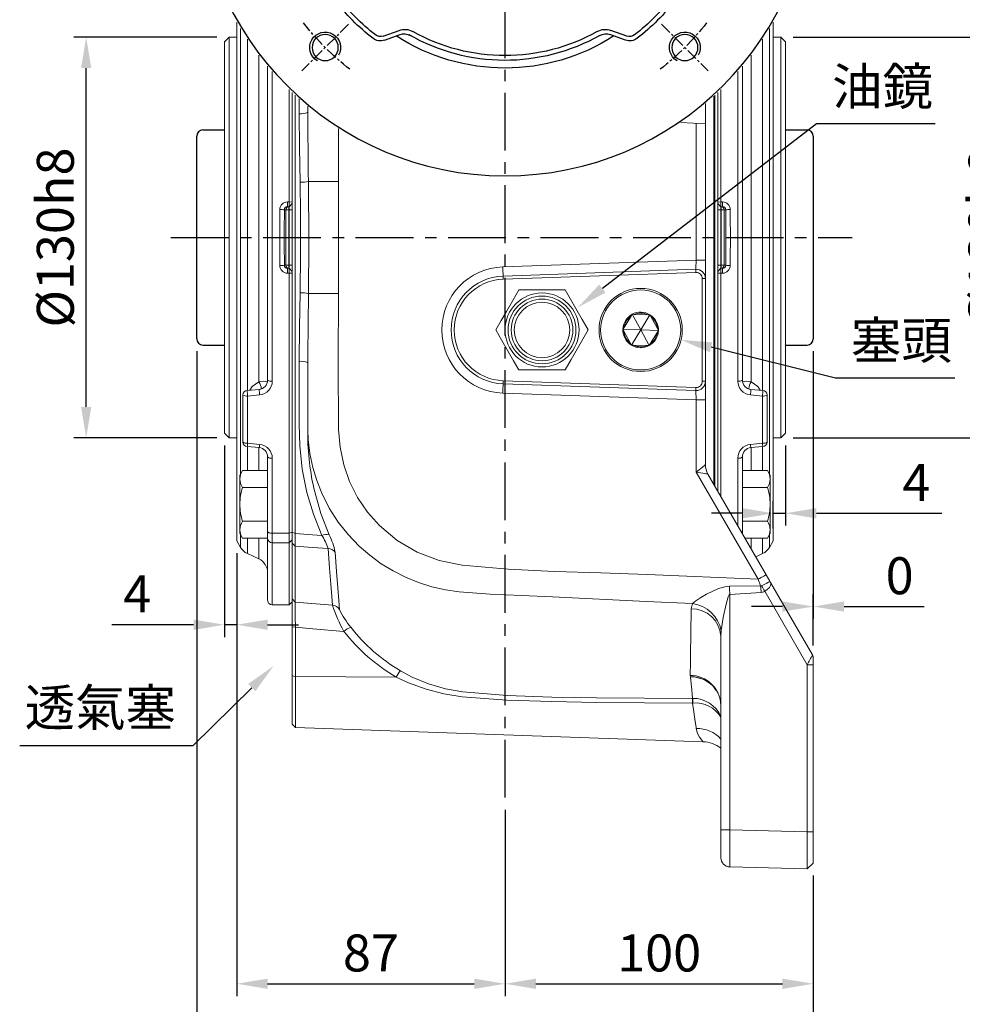
# Model space of a CAD drawing. Units: millimetres. Extents: x -28 to 1226, y -16 to 784.
# Drawn here: x 742 to 1048, y 151 to 471 of the extents above; entities that cross this region are included whole.
import ezdxf

# ---------------------------------------------------------------- set-up
doc = ezdxf.new("R2010")
doc.units = ezdxf.units.MM
doc.linetypes.add('中心線', pattern=[12, 7.5, -1.5, 1.5, -1.5])
for name, color, linetype in [('CEN', 2, '中心線'), ('DIM', 3, 'Continuous'), ('MAIN', 7, 'Continuous'), ('THIN', 1, 'Continuous')]:
    doc.layers.add(name, color=color, linetype=linetype)
doc.styles.get("Standard").update_dxf_attribs({"font": 'simplex.shx', "bigfont": 'chineset.shx'})
doc.dimstyles.new('C', dxfattribs={"dimscale": 4, "dimtxt": 3, "dimasz": 2.5, "dimexe": 1, "dimexo": 1, "dimgap": 1, "dimtad": 1, "dimtoh": 1, "dimdec": 4, "dimdsep": 46, "dimtxsty": 'Standard', "dimcen": 0, "dimclrd": 256, "dimclre": 256, "dimclrt": 256, "dimadec": 0, "dimazin": 0, "dimtfac": 0.6, "dimtdec": 4, "dimtofl": 0, "dimtmove": 0, "dimatfit": 3, "dimfxl": 0, "dimtolj": 1, "dimarcsym": 0})
doc.dimstyles.new('L', dxfattribs={"dimscale": 4, "dimtxt": 3, "dimasz": 2.5, "dimexe": 1, "dimexo": 1, "dimgap": 1, "dimtad": 1, "dimdec": 4, "dimdsep": 46, "dimtxsty": 'Standard', "dimcen": 0, "dimclrd": 256, "dimclre": 256, "dimclrt": 256, "dimadec": 0, "dimazin": 0, "dimtfac": 0.6, "dimtdec": 4, "dimtmove": 0, "dimatfit": 3, "dimfxl": 0, "dimtolj": 1, "dimarcsym": 0})

# ---------------------------------------------------------------- blocks, each defined once
blk = doc.blocks.new('*D37')
at = {"layer": 'Defpoints', "color": 0}
for p in [(899.81, 211.12), (999.81, 196.86), (999.81, 157.69)]:
    blk.add_point(p, dxfattribs=at)
at = {"layer": 'DIM', "lineweight": -2}
for p, q in [((899.81, 207.12), (899.81, 153.69)), ((999.81, 192.86), (999.81, 153.69)), ((909.81, 157.69), (989.81, 157.69))]:
    blk.add_line(p, q, dxfattribs=at)
at = {"layer": 'DIM'}
for points in [[(909.81, 159.36), (909.81, 156.03), (899.81, 157.69)], [(989.81, 159.36), (989.81, 156.03), (999.81, 157.69)]]:
    blk.add_solid(points, dxfattribs=at)
at = {"layer": 'DIM', "insert": (949.81, 167.69), "char_height": 12, "attachment_point": 5}
blk.add_mtext('\\A1;100', dxfattribs=at)
blk = doc.blocks.new('*D45')
at = {"layer": 'Defpoints', "color": 0}
for p in [(930.7, 373.14), (956.92, 366.67)]:
    blk.add_point(p, dxfattribs=at)
at = {"layer": 'DIM', "lineweight": -2}
for p, q in [((1007.02, 354.3), (966.63, 364.27)), ((1045.67, 354.3), (1007.02, 354.3))]:
    blk.add_line(p, q, dxfattribs=at)
at = {"layer": 'DIM'}
blk.add_solid([(967.03, 365.89), (966.23, 362.66), (956.92, 366.67)], dxfattribs=at)
at = {"layer": 'DIM', "insert": (1028.35, 366.53), "char_height": 12, "attachment_point": 5}
blk.add_mtext('\\A1;{\\fPMingLiU|b0|i0|c136|p18;塞頭}', dxfattribs=at)
blk = doc.blocks.new('*D46')
at = {"layer": 'Defpoints', "color": 0}
for p in [(923.47, 377.23), (913.96, 369.91)]:
    blk.add_point(p, dxfattribs=at)
at = {"layer": 'DIM', "lineweight": -2}
for p, q in [((1000.88, 436.82), (931.39, 383.33)), ((1039.38, 436.82), (1000.88, 436.82))]:
    blk.add_line(p, q, dxfattribs=at)
at = {"layer": 'DIM'}
blk.add_solid([(930.38, 384.65), (932.41, 382.01), (923.47, 377.23)], dxfattribs=at)
at = {"layer": 'DIM', "insert": (1022.25, 448.95), "char_height": 12, "attachment_point": 5}
blk.add_mtext('\\A1;{\\fPMingLiU|b0|i0|c136|p18;油鏡}', dxfattribs=at)
blk = doc.blocks.new('*D47')
at = {"layer": 'Defpoints', "color": 0}
for p in [(824.74, 260.84), (824.81, 260.91)]:
    blk.add_point(p, dxfattribs=at)
at = {"layer": 'DIM', "lineweight": -2}
for p, q in [((798.64, 235), (817.63, 253.8)), ((742.39, 235), (798.64, 235))]:
    blk.add_line(p, q, dxfattribs=at)
at = {"layer": 'DIM'}
blk.add_solid([(816.46, 254.99), (818.81, 252.62), (824.74, 260.84)], dxfattribs=at)
at = {"layer": 'DIM', "insert": (768.51, 247.36), "char_height": 12, "attachment_point": 5}
blk.add_mtext('\\A1;{\\fPMingLiU|b0|i0|c136|p18;透氣塞}', dxfattribs=at)
blk = doc.blocks.new('*D58')
at = {"layer": 'Defpoints', "color": 0}
for p in [(799.81, 367.01), (999.81, 196.86), (999.81, 114.83)]:
    blk.add_point(p, dxfattribs=at)
at = {"layer": 'DIM', "lineweight": -2}
for p, q in [((799.81, 363.01), (799.81, 110.83)), ((999.81, 192.86), (999.81, 110.83)), ((809.81, 114.83), (989.81, 114.83))]:
    blk.add_line(p, q, dxfattribs=at)
at = {"layer": 'DIM'}
for points in [[(809.81, 116.5), (809.81, 113.17), (799.81, 114.83)], [(989.81, 116.5), (989.81, 113.17), (999.81, 114.83)]]:
    blk.add_solid(points, dxfattribs=at)
at = {"layer": 'DIM', "insert": (899.81, 124.83), "char_height": 12, "attachment_point": 5}
blk.add_mtext('\\A1;200', dxfattribs=at)
blk = doc.blocks.new('*D75')
at = {"layer": 'Defpoints', "color": 0}
for p in [(999.81, 367.01), (999.81, 280.13), (999.81, 263.49)]:
    blk.add_point(p, dxfattribs=at)
at = {"layer": 'DIM', "lineweight": -2}
for p, q in [((999.81, 363.01), (999.81, 276.13)), ((999.81, 267.49), (999.81, 284.13)), ((989.81, 280.13), (979.81, 280.13)), ((999.81, 280.13), (999.81, 280.13)), ((1009.81, 280.13), (1035.81, 280.13))]:
    blk.add_line(p, q, dxfattribs=at)
at = {"layer": 'DIM'}
for points in [[(989.81, 281.8), (989.81, 278.47), (999.81, 280.13)], [(1009.81, 281.8), (1009.81, 278.47), (999.81, 280.13)]]:
    blk.add_solid(points, dxfattribs=at)
at = {"layer": 'DIM', "insert": (1027.81, 290.13), "char_height": 12, "attachment_point": 5}
blk.add_mtext('\\A1;0', dxfattribs=at)
blk = doc.blocks.new('*D85')
at = {"layer": 'Defpoints', "color": 0}
for p in [(808.81, 336.41), (812.81, 301.44), (808.81, 274.23)]:
    blk.add_point(p, dxfattribs=at)
at = {"layer": 'DIM', "lineweight": -2}
for p, q in [((808.81, 332.41), (808.81, 270.23)), ((812.81, 297.44), (812.81, 270.23)), ((798.81, 274.23), (772.24, 274.23)), ((812.81, 274.23), (808.81, 274.23)), ((822.81, 274.23), (832.81, 274.23))]:
    blk.add_line(p, q, dxfattribs=at)
at = {"layer": 'DIM'}
for points in [[(798.81, 275.89), (798.81, 272.56), (808.81, 274.23)], [(822.81, 275.89), (822.81, 272.56), (812.81, 274.23)]]:
    blk.add_solid(points, dxfattribs=at)
at = {"layer": 'DIM', "insert": (780.53, 284.23), "char_height": 12, "attachment_point": 5}
blk.add_mtext('\\A1;4', dxfattribs=at)
blk = doc.blocks.new('*D83')
at = {"layer": 'Defpoints', "color": 0}
for p in [(990.81, 336.41), (990.81, 310.39), (986.81, 301.44)]:
    blk.add_point(p, dxfattribs=at)
at = {"layer": 'DIM', "lineweight": -2}
for p, q in [((990.81, 332.41), (990.81, 306.39)), ((986.81, 305.44), (986.81, 314.39)), ((976.81, 310.39), (966.81, 310.39)), ((986.81, 310.39), (990.81, 310.39)), ((1000.81, 310.39), (1041.53, 310.39))]:
    blk.add_line(p, q, dxfattribs=at)
at = {"layer": 'DIM'}
for points in [[(976.81, 312.06), (976.81, 308.73), (986.81, 310.39)], [(1000.81, 312.06), (1000.81, 308.73), (990.81, 310.39)]]:
    blk.add_solid(points, dxfattribs=at)
at = {"layer": 'DIM', "insert": (1033.24, 320.39), "char_height": 12, "attachment_point": 5}
blk.add_mtext('\\A1;4', dxfattribs=at)
blk = doc.blocks.new('*D86')
at = {"layer": 'Defpoints', "color": 0}
for p in [(763.94, 464.91), (810.31, 464.91), (810.31, 334.91)]:
    blk.add_point(p, dxfattribs=at)
at = {"layer": 'DIM', "lineweight": -2}
for p, q in [((806.31, 464.91), (759.94, 464.91)), ((763.94, 344.91), (763.94, 454.91)), ((806.31, 334.91), (759.94, 334.91))]:
    blk.add_line(p, q, dxfattribs=at)
at = {"layer": 'DIM'}
for points in [[(762.28, 454.91), (765.61, 454.91), (763.94, 464.91)], [(762.28, 344.91), (765.61, 344.91), (763.94, 334.91)]]:
    blk.add_solid(points, dxfattribs=at)
at = {"layer": 'DIM', "insert": (753.94, 399.91), "char_height": 12, "attachment_point": 5, "rotation": 90}
blk.add_mtext('\\A1;%%C130h8', dxfattribs=at)
blk = doc.blocks.new('*D84')
at = {"layer": 'Defpoints', "color": 0}
for p in [(989.31, 464.91), (1066.15, 464.91), (989.31, 334.91)]:
    blk.add_point(p, dxfattribs=at)
at = {"layer": 'DIM', "lineweight": -2}
for p, q in [((993.31, 464.91), (1070.15, 464.91)), ((1066.15, 344.91), (1066.15, 454.91)), ((993.31, 334.91), (1070.15, 334.91))]:
    blk.add_line(p, q, dxfattribs=at)
at = {"layer": 'DIM'}
for points in [[(1064.48, 454.91), (1067.82, 454.91), (1066.15, 464.91)], [(1064.48, 344.91), (1067.82, 344.91), (1066.15, 334.91)]]:
    blk.add_solid(points, dxfattribs=at)
at = {"layer": 'DIM', "insert": (1056.15, 399.91), "char_height": 12, "attachment_point": 5, "rotation": 90}
blk.add_mtext('\\A1;%%C130h8', dxfattribs=at)
blk = doc.blocks.new('中空軸')
at = {"layer": 'MAIN'}
for p, q in [((-100, -32.9), (-100, 32.9)), ((-98, 34.9), (-91, 34.9)), ((91, 34.9), (98, 34.9)), ((100, 32.9), (100, -32.9)), ((-98, -34.9), (-91, -34.9)), ((91, -34.9), (98, -34.9))]:
    blk.add_line(p, q, dxfattribs=at)
for centre, start, end in [((-98, 32.9), 90, 180), ((98, 32.9), 0, 90), ((-98, -32.9), 180, 270), ((98, -32.9), 270, 0)]:
    blk.add_arc(centre, 2, start, end, dxfattribs=at)
blk = doc.blocks.new('*D127')
at = {"layer": 'Defpoints', "color": 0}
for p in [(812.81, 301.44), (899.81, 218.12), (899.81, 157.69)]:
    blk.add_point(p, dxfattribs=at)
at = {"layer": 'DIM', "lineweight": -2}
for p, q in [((812.81, 297.44), (812.81, 153.69)), ((899.81, 214.12), (899.81, 153.69)), ((822.81, 157.69), (889.81, 157.69))]:
    blk.add_line(p, q, dxfattribs=at)
at = {"layer": 'DIM'}
for points in [[(822.81, 159.36), (822.81, 156.03), (812.81, 157.69)], [(889.81, 159.36), (889.81, 156.03), (899.81, 157.69)]]:
    blk.add_solid(points, dxfattribs=at)
at = {"layer": 'DIM', "insert": (856.31, 167.69), "char_height": 12, "attachment_point": 5}
blk.add_mtext('\\A1;87', dxfattribs=at)
blk = doc.blocks.new('A$C02D11567')
at = {"layer": 'CEN', "ltscale": 0.5}
for p, q in [((55.21, 156.79), (40.12, 171.88)), ((156.79, 156.79), (171.88, 171.88)), ((55.21, 55.21), (40.12, 40.12)), ((156.79, 55.21), (171.88, 40.12))]:
    blk.add_line(p, q, dxfattribs=at)
for start, end in [(127.5847, 142.4153), (37.5847, 52.4153), (217.5847, 232.4153), (307.5847, 322.4153)]:
    blk.add_arc((106, 106), 82.5, start, end, dxfattribs=at)
at = {"layer": 'MAIN'}
for p, q in [((66.45, 160.62), (71.64, 158.76)), ((66.92, 161.94), (71.95, 160.14)), ((145.08, 161.94), (140.05, 160.14)), ((145.55, 160.62), (140.36, 158.76)), ((50.06, 145.08), (51.86, 140.05)), ((51.38, 145.55), (53.24, 140.36)), ((160.62, 145.55), (158.76, 140.36)), ((161.94, 145.08), (160.14, 140.05)), ((121.1, 110), (117.31, 110)), ((121.1, 110), (121.1, 102)), ((121.1, 102), (117.31, 102)), ((50.06, 66.92), (51.86, 71.95)), ((51.38, 66.45), (53.24, 71.64)), ((160.62, 66.45), (158.76, 71.64)), ((161.94, 66.92), (160.14, 71.95)), ((66.45, 51.38), (71.64, 53.24)), ((66.92, 50.06), (71.95, 51.86)), ((145.08, 50.06), (140.05, 51.86)), ((145.55, 51.38), (140.36, 53.24))]:
    blk.add_line(p, q, dxfattribs=at)
for centre, radius in [((106, 106), 100), ((47.66, 164.34), 4.25), ((164.34, 164.34), 4.25), ((106, 106), 34), ((106, 106), 25), ((47.66, 47.66), 4.25), ((164.34, 47.66), 4.25)]:
    blk.add_circle(centre, radius, dxfattribs=at)
for centre, radius, start, end in [((106, 106), 65, 57.1114, 122.8886), ((106, 106), 62.5, 60.144, 119.4572), ((106, 106), 60.97, 60.6406, 119.3594), ((106, 106), 70, 127.7722, 142.2278), ((106, 106), 68.6, 127.7722, 142.2278), ((65.57, 158.17), 4, 70.3132, 127.7722), ((65.57, 158.17), 2.6, 70.3132, 127.7722), ((73.3, 163.9), 4, 250.3132, 299.4572), ((138.7, 163.9), 4, 240.5428, 289.6868), ((146.43, 158.17), 4, 52.2278, 109.6868), ((146.43, 158.17), 2.6, 52.2278, 109.6868), ((106, 106), 68.6, 37.7722, 52.2278), ((106, 106), 70, 37.7722, 52.2278), ((73.46, 163.84), 5.4, 250.3132, 299.3594), ((138.54, 163.84), 5.4, 240.6406, 289.6868), ((53.83, 146.43), 4, 142.2278, 199.6868), ((53.83, 146.43), 2.6, 142.2278, 199.6868), ((158.17, 146.43), 2.6, 340.3132, 37.7722), ((158.17, 146.43), 4, 340.3132, 37.7722), ((106, 106), 65, 147.1114, 212.8886), ((106, 106), 65, 327.1114, 32.8886), ((48.1, 138.7), 4, 330.5428, 19.6868), ((48.16, 138.54), 5.4, 330.6406, 19.6868), ((163.84, 138.54), 5.4, 160.3132, 209.3594), ((163.9, 138.7), 4, 160.3132, 209.4572), ((106, 106), 62.5, 150.5428, 209.856), ((106, 106), 60.97, 150.6406, 209.3594), ((106, 106), 60.97, 330.6406, 29.3594), ((106, 106), 62.5, 330.144, 29.856), ((106, 106), 12, 19.4712, 340.5288), ((48.1, 73.3), 4, 340.3132, 29.4572), ((48.16, 73.46), 5.4, 340.3132, 29.3594), ((163.84, 73.46), 5.4, 150.6406, 199.6868), ((163.9, 73.3), 4, 150.5428, 199.6868), ((53.83, 65.57), 4, 160.3132, 217.7722), ((53.83, 65.57), 2.6, 160.3132, 217.7722), ((106, 106), 68.6, 217.7722, 232.2278), ((106, 106), 68.6, 307.7722, 322.2278), ((158.17, 65.57), 2.6, 322.2278, 19.6868), ((158.17, 65.57), 4, 322.2278, 19.6868), ((106, 106), 70, 217.7722, 232.2278), ((106, 106), 70, 307.7722, 322.2278), ((65.57, 53.83), 2.6, 232.2278, 289.6868), ((106, 106), 65, 237.1114, 302.8886), ((73.46, 48.16), 5.4, 60.6406, 109.6868), ((73.3, 48.1), 4, 60.5428, 109.6868), ((106, 106), 62.5, 240.144, 299.856), ((106, 106), 60.97, 240.6406, 299.3594), ((138.54, 48.16), 5.4, 70.3132, 119.3594), ((138.7, 48.1), 4, 70.3132, 119.4572), ((146.43, 53.83), 2.6, 250.3132, 307.7722), ((65.57, 53.83), 4, 232.2278, 289.6868), ((146.43, 53.83), 4, 250.3132, 307.7722)]:
    blk.add_arc(centre, radius, start, end, dxfattribs=at)
at = {"layer": 'THIN'}
for centre in [(47.66, 164.34), (164.34, 164.34), (47.66, 47.66), (164.34, 47.66)]:
    blk.add_arc(centre, 5, 210.0912, 120, dxfattribs=at)

msp = doc.modelspace()

# ---------------------------------------------------------------- linework, layer by layer
at = {"layer": 'CEN', "ltscale": 2.5}
for p, q in [((899.81097, 218.11734), (899.81097, 632.15452)), ((791.35429, 399.90796), (1012.36494, 399.90796))]:
    msp.add_line(p, q, dxfattribs=at)
at = {"layer": 'MAIN', "color": 7, "linetype": 'Continuous', "lineweight": 15}
for p, q in [((812.81097, 469.82592), (812.81097, 301.44385)), ((986.81097, 469.82593), (986.81097, 301.44385)), ((814.02272, 467.77748), (814.02272, 323.15414)), ((985.59921, 467.77748), (985.59921, 323.15414)), ((808.81097, 463.40796), (810.31097, 464.90795)), ((808.81097, 463.40796), (808.81097, 336.40795)), ((810.31097, 464.90795), (812.81097, 464.90795)), ((810.31097, 399.90796), (810.31097, 464.90795)), ((816.23976, 464.29265), (816.23976, 350.28296)), ((983.38218, 464.29265), (983.38218, 350.28296)), ((989.31097, 464.90795), (986.81097, 464.90795)), ((990.81097, 463.40796), (989.31097, 464.90795)), ((989.31097, 399.90796), (989.31097, 464.90795)), ((990.81097, 463.40796), (990.81097, 336.40795)), ((819.92406, 459.11904), (819.92406, 353.11325)), ((979.69788, 459.11905), (979.69788, 353.11325)), ((822.81097, 455.50136), (822.81097, 353.60686)), ((976.81097, 455.50136), (976.81097, 353.60686)), ((824.31097, 353.31381), (824.31097, 453.74936)), ((975.31097, 353.31381), (975.31097, 453.74936)), ((829.81097, 447.95512), (829.81097, 411.48074)), ((969.81097, 447.95513), (969.81097, 411.48074)), ((830.81097, 304.22882), (830.81097, 446.99561)), ((830.81097, 411.43222), (830.81097, 446.99561)), ((830.81097, 411.43222), (830.81097, 446.99561)), ((831.75432, 446.11431), (831.75432, 303.80028)), ((833.07244, 440.10256), (833.07244, 444.9201)), ((967.5495, 445.82219), (967.5495, 319.78645)), ((967.81477, 319.32699), (967.81477, 446.06561)), ((968.81097, 317.60153), (968.81097, 446.99561)), ((968.81097, 411.43222), (968.81097, 446.99561)), ((968.81097, 411.43222), (968.81097, 446.99561)), ((964.81096, 436.84059), (964.81096, 443.40822)), ((845.81097, 435.28402), (845.81097, 418.05773)), ((956.79059, 437.26092), (964.81096, 436.84059)), ((961.81097, 392.58554), (961.81097, 436.99781)), ((964.81096, 436.84059), (964.81096, 392.58554)), ((836.04284, 418.05773), (845.81097, 418.05773)), ((829.81097, 411.48074), (829.26775, 411.48074)), ((829.26775, 409.90796), (829.26775, 411.48074)), ((829.26775, 409.90796), (829.81097, 409.90796)), ((829.71137, 408.90796), (829.71137, 409.90796)), ((829.81097, 411.48074), (829.81097, 409.90796)), ((830.81097, 411.43222), (829.81097, 411.48074)), ((830.81097, 410.90796), (829.81097, 409.90796)), ((829.81097, 409.90796), (829.81097, 408.90796)), ((830.81097, 410.90796), (830.81097, 411.43222)), ((830.81097, 410.90796), (830.81097, 411.43222)), ((830.81097, 408.90796), (830.81097, 410.90796)), ((830.81097, 408.90796), (830.81097, 410.90796)), ((968.81097, 411.43222), (969.81097, 411.48074)), ((968.81097, 410.90796), (968.81097, 411.43222)), ((968.81097, 410.90796), (968.81097, 411.43222)), ((968.81097, 408.90796), (968.81097, 410.90796)), ((968.81097, 410.90796), (969.81097, 409.90796)), ((968.81097, 408.90796), (968.81097, 410.90796)), ((969.81097, 411.48074), (970.35419, 411.48074)), ((969.81097, 411.48074), (969.81097, 409.90796)), ((970.35419, 409.90796), (969.81097, 409.90796)), ((969.81097, 409.90796), (969.81097, 408.90796)), ((969.91056, 408.90796), (969.91056, 409.90796)), ((970.35419, 409.90796), (970.35419, 411.48074)), ((828.23438, 408.90796), (828.71685, 408.90796)), ((828.71685, 408.90796), (828.71685, 390.90796)), ((829.71137, 408.90796), (828.71685, 408.90796)), ((829.71137, 408.90796), (829.81097, 408.90796)), ((829.71137, 390.90796), (829.71137, 408.90796)), ((829.81097, 408.90796), (830.81097, 408.90796)), ((829.81097, 408.90796), (829.81097, 390.90796)), ((830.81097, 390.90796), (830.81097, 408.90796)), ((830.81097, 390.90796), (830.81097, 408.90796)), ((968.81097, 390.90796), (968.81097, 408.90796)), ((969.81097, 408.90796), (968.81097, 408.90796)), ((968.81097, 390.90796), (968.81097, 408.90796)), ((969.81097, 408.90796), (969.81097, 390.90796)), ((969.91056, 408.90796), (970.90509, 408.90796)), ((969.91056, 390.90796), (969.91056, 408.90796)), ((970.90509, 408.90796), (970.90509, 390.90796)), ((971.38755, 408.90796), (970.90509, 408.90796)), ((810.31097, 334.90796), (810.31097, 399.90796)), ((822.42465, 399.90796), (824.28189, 399.90796)), ((975.36877, 399.90796), (977.22035, 399.90796)), ((989.31097, 334.90796), (989.31097, 399.90796)), ((828.71685, 390.90796), (828.23438, 390.90796)), ((829.71137, 390.90796), (828.71685, 390.90796)), ((829.26775, 389.90796), (829.26775, 388.33517)), ((829.81097, 389.90796), (829.26775, 389.90796)), ((829.71137, 389.90796), (829.71137, 390.90796)), ((829.71137, 390.90796), (829.81097, 390.90796)), ((829.81097, 390.90796), (829.81097, 389.90796)), ((829.81097, 390.90796), (830.81097, 390.90796)), ((829.81097, 389.90796), (829.81097, 388.33517)), ((829.81097, 389.90796), (830.81097, 388.90796)), ((830.81097, 388.90796), (830.81097, 390.90796)), ((830.81097, 388.90796), (830.81097, 390.90796)), ((899.09553, 390.39547), (961.81097, 392.58554)), ((964.81096, 392.58554), (961.81097, 392.58554)), ((964.81096, 392.58554), (964.81096, 386.58188)), ((968.81097, 388.90796), (968.81097, 390.90796)), ((969.81097, 390.90796), (968.81097, 390.90796)), ((968.81097, 388.90796), (968.81097, 390.90796)), ((969.81097, 389.90796), (968.81097, 388.90796)), ((969.81097, 390.90796), (969.81097, 389.90796)), ((969.91056, 390.90796), (969.81097, 390.90796)), ((969.81097, 389.90796), (969.81097, 388.33517)), ((969.81097, 389.90796), (970.35419, 389.90796)), ((969.91056, 390.90796), (970.90509, 390.90796)), ((969.91056, 389.90796), (969.91056, 390.90796)), ((970.35419, 389.90796), (970.35419, 388.33517)), ((970.90509, 390.90796), (971.38755, 390.90796)), ((829.26775, 388.33517), (829.81097, 388.33517)), ((829.81097, 388.33517), (830.81097, 388.38369)), ((829.81097, 388.33517), (829.81097, 303.90893)), ((830.81097, 388.38369), (830.81097, 388.90796)), ((830.81097, 388.38369), (830.81097, 388.90796)), ((830.81097, 304.31144), (830.81097, 388.38369)), ((830.81097, 304.31144), (830.81097, 388.38369)), ((899.20023, 387.3973), (961.70627, 389.58005)), ((899.20023, 387.3973), (899.23513, 386.3979)), ((961.74117, 388.58066), (899.23513, 386.3979)), ((961.70627, 389.58005), (961.74117, 388.58066)), ((968.81097, 388.38369), (968.81097, 388.90796)), ((968.81097, 388.38369), (968.81097, 388.90796)), ((968.81097, 317.60153), (968.81097, 388.38369)), ((969.81097, 388.33517), (968.81097, 388.38369)), ((968.81097, 317.60153), (968.81097, 388.38369)), ((969.81097, 388.33517), (969.81097, 315.86948)), ((970.35419, 388.33517), (969.81097, 388.33517)), ((964.81096, 386.58188), (963.81097, 386.58188)), ((963.81097, 353.23403), (963.81097, 386.58188)), ((964.81096, 386.58188), (964.81096, 353.23403)), ((836.04284, 381.75818), (845.81097, 381.75818)), ((919.31652, 382.90795), (904.30541, 382.90795)), ((938.38327, 370.61462), (940.70548, 374.41519)), ((940.70548, 374.41519), (941.0495, 374.97822)), ((941.0495, 374.97822), (941.70911, 374.96181)), ((943.81097, 369.90796), (941.0495, 374.97822)), ((941.70911, 374.96181), (946.1616, 374.85101)), ((943.81097, 369.90796), (946.82121, 374.83459)), ((946.1616, 374.85101), (946.82121, 374.83459)), ((947.13681, 374.25514), (949.26709, 370.34377)), ((938.03925, 370.05159), (938.38327, 370.61462)), ((938.35484, 369.47214), (938.03925, 370.05159)), ((943.81097, 369.90796), (938.03925, 370.05159)), ((940.48513, 365.56077), (938.35484, 369.47214)), ((943.81097, 369.90796), (940.80072, 364.98132)), ((943.81097, 369.90796), (949.58268, 369.76432)), ((943.81097, 369.90796), (946.57243, 364.83769)), ((949.23866, 369.20129), (946.91646, 365.40072)), ((949.58268, 369.76432), (949.23866, 369.20129)), ((949.26709, 370.34377), (949.58268, 369.76432)), ((941.46033, 364.9649), (940.80072, 364.98132)), ((945.91282, 364.8541), (941.46033, 364.9649)), ((946.57243, 364.83769), (945.91282, 364.8541)), ((946.91646, 365.40072), (946.57243, 364.83769)), ((835.81096, 338.54018), (835.81096, 359.21221)), ((904.30541, 356.90795), (919.31652, 356.90795)), ((899.23513, 353.41801), (899.20023, 352.41862)), ((961.70627, 350.23586), (899.20023, 352.41862)), ((899.23513, 353.41801), (961.74117, 351.23525)), ((963.81097, 353.23403), (964.81096, 353.23403)), ((964.81096, 353.23403), (964.81096, 347.23037)), ((814.81097, 348.78346), (814.81097, 333.53245)), ((820.07244, 350.61827), (816.18023, 350.27775)), ((816.31097, 348.45989), (820.20317, 348.80256)), ((816.31097, 333.11235), (816.31097, 348.45989)), ((961.81097, 347.23037), (899.09553, 349.42044)), ((961.74117, 351.23525), (961.70627, 350.23586)), ((983.31097, 348.45989), (979.41877, 348.80256)), ((979.5495, 350.61827), (983.4417, 350.27775)), ((983.31097, 333.11235), (983.31097, 348.45989)), ((984.81097, 348.78346), (984.81097, 333.53245)), ((961.81097, 347.23037), (964.81096, 347.23037)), ((961.81097, 323.72589), (961.81097, 347.23037)), ((964.81096, 347.23037), (964.81096, 326.13743)), ((835.81096, 339.77865), (835.81096, 336.37786)), ((810.31097, 334.90796), (808.81097, 336.40795)), ((989.31097, 334.90796), (990.81097, 336.40795)), ((812.81097, 334.90796), (810.31097, 334.90796)), ((820.20317, 332.76968), (816.31097, 333.11235)), ((979.41877, 332.76968), (983.31097, 333.11235)), ((986.81097, 334.90796), (989.31097, 334.90796)), ((816.18023, 332.03816), (820.07244, 331.69764)), ((816.23976, 332.03295), (816.23976, 324.25703)), ((819.92406, 331.67812), (819.92406, 324.25703)), ((983.4417, 332.03816), (979.5495, 331.69764)), ((979.69788, 331.67812), (979.69788, 324.25703)), ((983.38218, 332.03295), (983.38218, 324.25703)), ((822.81097, 328.70905), (822.81097, 304.5127)), ((824.31097, 303.90893), (824.31097, 328.25843)), ((975.31097, 306.3432), (975.31097, 328.25843)), ((976.81097, 328.70905), (976.81097, 304.5127)), ((814.65947, 324.25703), (813.81097, 322.78737)), ((813.81097, 321.51462), (813.81097, 322.78737)), ((822.81097, 324.25703), (814.65947, 324.25703)), ((822.81097, 324.25703), (822.81097, 318.7722)), ((981.87899, 288.96706), (961.81097, 323.72589)), ((965.61482, 323.13743), (984.47706, 290.46706)), ((976.81097, 324.25703), (976.81097, 318.7722)), ((976.81097, 324.25703), (984.96246, 324.25703)), ((984.96246, 324.25703), (985.81097, 322.78737)), ((985.81097, 321.51462), (985.81097, 322.78737)), ((813.81097, 321.51462), (813.81097, 313.28737)), ((813.81097, 313.28737), (813.81097, 321.51462)), ((985.81097, 321.51462), (985.81097, 313.28737)), ((985.81097, 313.28737), (985.81097, 321.51462)), ((822.81097, 318.7722), (814.65947, 318.7722)), ((822.81097, 318.7722), (814.65947, 318.7722)), ((822.81097, 307.80255), (822.81097, 318.7722)), ((976.81097, 307.80255), (976.81097, 318.7722)), ((976.81097, 318.7722), (984.96246, 318.7722)), ((976.81097, 318.7722), (984.96246, 318.7722)), ((813.81097, 305.06013), (813.81097, 313.28737)), ((813.81097, 313.28737), (813.81097, 305.06013)), ((985.81097, 313.28737), (985.81097, 305.06013)), ((822.81097, 307.80255), (814.65947, 307.80255)), ((822.81097, 307.80255), (814.65947, 307.80255)), ((822.81097, 302.31772), (822.81097, 307.80255)), ((976.81097, 303.74512), (976.81097, 307.80255)), ((976.81097, 307.80255), (984.96246, 307.80255)), ((813.81097, 305.06013), (813.81097, 303.78737)), ((813.81097, 303.78737), (814.65947, 302.31772)), ((822.81097, 304.5127), (822.81097, 302.20463)), ((829.81097, 303.90893), (824.31097, 303.90893)), ((824.31097, 300.83151), (824.31097, 303.90893)), ((829.81097, 303.90893), (830.81097, 304.31144)), ((829.81097, 303.90893), (829.81097, 300.83151)), ((830.81097, 301.74692), (830.81097, 304.31144)), ((830.81097, 301.74692), (830.81097, 304.31144)), ((830.81097, 304.22882), (831.75432, 303.80028)), ((830.81097, 303.89282), (830.81097, 304.22882)), ((830.81097, 304.21996), (830.81097, 303.54282)), ((985.81097, 303.78737), (984.96246, 302.31772)), ((985.81097, 305.06013), (985.81097, 303.78737)), ((814.02272, 299.34503), (812.81097, 301.44385)), ((814.02272, 303.42061), (814.02272, 299.34503)), ((822.81097, 302.31772), (814.65947, 302.31772)), ((816.23976, 302.31772), (816.23976, 297.3135)), ((819.92406, 302.31772), (819.92406, 295.59548)), ((822.81097, 302.20463), (822.81097, 282.15796)), ((824.31097, 300.83151), (829.81097, 300.83151)), ((824.31097, 280.65796), (824.31097, 300.83151)), ((829.81097, 300.83151), (830.81097, 301.74692)), ((829.81097, 300.83151), (829.81097, 280.65796)), ((830.81097, 303.54282), (830.81097, 300.99286)), ((830.81097, 281.65796), (830.81097, 301.74692)), ((830.81097, 281.65796), (830.81097, 301.74692)), ((830.81097, 300.99286), (830.81097, 300.64652)), ((830.81097, 300.67558), (830.81097, 300.99286)), ((830.81097, 300.67558), (831.75432, 299.69701)), ((830.81097, 282.65995), (830.81097, 300.67558)), ((977.63508, 302.31772), (984.96246, 302.31772)), ((979.69788, 302.31772), (979.69788, 298.74485)), ((979.69788, 298.74485), (979.69788, 302.31772)), ((983.38218, 302.31772), (983.38218, 297.3135)), ((983.38218, 297.3135), (983.38218, 302.31772)), ((985.59921, 303.42061), (985.59921, 299.34503)), ((985.59921, 299.34503), (986.81097, 301.44385)), ((819.92406, 295.59548), (816.23976, 297.3135)), ((831.75432, 299.69701), (831.75432, 281.60069)), ((983.38218, 297.3135), (981.13048, 296.26351)), ((982.72354, 286.83119), (981.87899, 288.96706)), ((985.91055, 287.98419), (999.50499, 264.43792)), ((972.57933, 286.69614), (982.72354, 286.83119)), ((982.90181, 284.7323), (972.73244, 284.05298)), ((997.81165, 261.23484), (984.0433, 285.08233)), ((830.81097, 281.65796), (829.81097, 280.65796)), ((830.81097, 282.65995), (831.75432, 281.60069)), ((830.81097, 273.59497), (830.81097, 282.65995)), ((831.75432, 281.60069), (843.82867, 280.56696)), ((972.73244, 284.05298), (972.73244, 207.61293)), ((829.81097, 280.65796), (824.31097, 280.65796)), ((960.16426, 279.3644), (960.61441, 281.06609)), ((830.81097, 273.59497), (831.81036, 273.40887)), ((830.81097, 257.61504), (830.81097, 273.59497)), ((831.81036, 273.40887), (831.81036, 257.42894)), ((969.90999, 272.30262), (969.81097, 270.53479)), ((969.81097, 207.61293), (969.81097, 270.53479)), ((999.50499, 264.43792), (999.81097, 263.48896)), ((999.51231, 264.42524), (999.81097, 263.90795)), ((999.81097, 263.90795), (999.81097, 263.83896)), ((999.81097, 263.48896), (999.81097, 261.23484)), ((997.81165, 261.23484), (999.81097, 261.23484)), ((997.81165, 206.9562), (997.81165, 261.23484)), ((999.81097, 261.23484), (999.81097, 206.9562)), ((830.81097, 257.61504), (831.81036, 257.42894)), ((830.81097, 241.94477), (830.81097, 257.61504)), ((864.48409, 257.2308), (831.81036, 257.42894)), ((831.81036, 257.42894), (831.81036, 240.87306)), ((959.99092, 257.35418), (959.87985, 257.77897)), ((968.19965, 253.03155), (967.74004, 253.67198)), ((960.54898, 250.31055), (960.63508, 250.31132)), ((960.78927, 248.80555), (960.66621, 248.80221)), ((830.81097, 241.94477), (831.81036, 240.87306)), ((831.81036, 240.87306), (963.99717, 236.257)), ((969.81097, 207.61293), (972.73244, 207.61293)), ((969.81097, 198.61601), (969.81097, 207.61293)), ((972.73244, 207.61293), (997.81165, 206.9562)), ((997.81165, 206.9562), (999.81097, 206.9562)), ((999.81097, 206.9562), (999.81097, 196.8576)), ((997.81165, 194.96031), (972.73244, 195.61703)), ((997.81165, 194.96031), (999.81097, 196.8576))]:
    msp.add_line(p, q, dxfattribs=at)
at = {"layer": 'MAIN', "color": 7, "linetype": 'Continuous', "lineweight": 15, "flags": 128}
for points in [[(835.81096, 440.6037), (835.81096, 442.56968)], [(833.37387, 417.83424), (833.17798, 428.98739), (833.07244, 440.10256)], [(835.81096, 440.6037), (836.00791, 420.69163), (836.04284, 418.05773)], [(833.37387, 381.98167), (833.51034, 394.81049), (833.49465, 407.69563), (833.37387, 417.83424)], [(836.04284, 418.05773), (836.15032, 398.05396), (836.04284, 381.75818)], [(845.81097, 418.05773), (845.78738, 400.62704), (845.81097, 381.75818)], [(899.09553, 390.39547), (899.11595, 389.81055), (899.13559, 389.24812), (899.15369, 388.72977), (899.16956, 388.27544), (899.18258, 387.90258), (899.19226, 387.62552), (899.19821, 387.4549), (899.20023, 387.3973)], [(961.70627, 389.58005), (961.70828, 389.6378), (961.71424, 389.80883), (961.72391, 390.08657), (961.73693, 390.46034), (961.7528, 390.91578), (961.7709, 391.43539), (961.79054, 391.9992), (961.81097, 392.58554)], [(833.07244, 359.71335), (833.17759, 370.80409), (833.37387, 381.98167)], [(836.04284, 381.75818), (835.81648, 361.83128), (835.81096, 359.21221)], [(845.81097, 381.75818), (845.70051, 359.66149), (845.82114, 337.56722), (846.30639, 331.81825), (847.50829, 326.15221), (849.40666, 320.70543), (852.00073, 315.5454), (855.24615, 310.73884), (859.06392, 306.40561), (864.846, 301.55478), (871.35323, 297.73073), (878.44011, 295.04261), (885.87423, 293.56361), (900.85154, 292.26121), (915.87524, 291.52011), (930.91886, 291.03185), (945.95591, 290.48792), (981.87899, 288.96706)], [(904.30541, 382.90795), (902.33963, 379.50312), (900.28573, 375.94566), (898.54004, 372.92204), (896.79986, 369.90796)], [(926.82207, 369.90796), (924.85629, 373.31279), (922.80239, 376.87025), (921.05671, 379.89387), (919.31652, 382.90795)], [(946.82121, 374.83459), (946.95718, 374.58496), (947.13681, 374.25514)], [(896.79986, 369.90796), (898.76564, 366.50312), (900.81954, 362.94566), (902.56523, 359.92205), (904.30541, 356.90795)], [(919.31652, 356.90795), (921.28231, 360.31279), (923.3362, 363.87025), (925.08189, 366.89387), (926.82207, 369.90796)], [(940.80072, 364.98132), (940.66476, 365.23096), (940.48513, 365.56077)], [(840.37931, 303.21827), (837.67052, 310.08823), (835.56144, 317.19975), (834.03906, 324.73602), (833.21384, 332.43004), (833.04333, 339.16694), (833.07244, 345.9561), (833.07244, 359.71335)], [(819.92406, 353.11325), (817.82875, 351.57766), (817.02723, 350.35185)], [(899.09553, 349.42044), (899.11595, 350.00536), (899.13559, 350.56779), (899.15369, 351.08614), (899.16956, 351.54047), (899.18258, 351.91333), (899.19226, 352.1904), (899.19821, 352.36101), (899.20023, 352.41862)], [(979.69788, 353.11325), (981.79319, 351.57766), (982.59471, 350.35185)], [(961.81097, 347.23037), (961.79054, 347.81671), (961.7709, 348.38052), (961.7528, 348.90013), (961.73693, 349.35557), (961.72391, 349.72934), (961.71424, 350.00708), (961.70828, 350.17811), (961.70627, 350.23586)], [(960.61441, 281.06609), (945.56455, 281.77107), (915.22853, 283.26067), (905.1088, 283.68367), (894.99063, 284.13644), (884.90055, 284.93208), (880.47685, 285.58011), (876.11852, 286.57445), (871.74223, 287.9509), (867.49352, 289.67856), (863.48976, 291.70009), (859.66316, 294.03688), (855.94322, 296.75444), (852.4666, 299.77413), (848.886, 303.50348), (845.68189, 307.55779), (842.78542, 312.08326), (840.36253, 316.87721), (838.73179, 321.02522), (837.45544, 325.29564), (836.52059, 329.78797), (835.9726, 334.34478), (835.82376, 337.35804), (835.81096, 338.54012), (835.81096, 338.54018)], [(814.81097, 333.53245), (814.83979, 333.4505), (814.92515, 333.37169), (815.06376, 333.29906), (815.25031, 333.2354), (815.47761, 333.18316), (815.73694, 333.14433), (816.01833, 333.12043), (816.31097, 333.11235)], [(984.81097, 333.53245), (984.78215, 333.4505), (984.69679, 333.37169), (984.55817, 333.29906), (984.37163, 333.2354), (984.14432, 333.18316), (983.88499, 333.14433), (983.6036, 333.12043), (983.31097, 333.11235)], [(824.31097, 328.25843), (824.01833, 328.26708), (823.73694, 328.29273), (823.47761, 328.33437), (823.25031, 328.39041), (823.06376, 328.4587), (822.92515, 328.53661), (822.83979, 328.62114), (822.81097, 328.70905)], [(961.81097, 323.72589), (962.33191, 324.14465), (962.83703, 324.55068), (963.31097, 324.93166), (963.73933, 325.276), (964.1091, 325.57324), (964.40904, 325.81435), (964.63004, 325.992), (964.76539, 326.10079), (964.81096, 326.13743)], [(975.31097, 328.25843), (975.6036, 328.26708), (975.88499, 328.29273), (976.14432, 328.33437), (976.37163, 328.39041), (976.55817, 328.4587), (976.69679, 328.53661), (976.78215, 328.62114), (976.81097, 328.70905)], [(965.61482, 323.13743), (965.54172, 323.14874), (965.32526, 323.18222), (964.97375, 323.2366), (964.50069, 323.30978), (963.92427, 323.39896), (963.26664, 323.50069), (962.55306, 323.61108), (961.81097, 323.72589)], [(838.06356, 317.41159), (840.09214, 310.27992), (842.72705, 303.38732)], [(824.31097, 303.90893), (824.01833, 303.92053), (823.73694, 303.95489), (823.47761, 304.01068), (823.25031, 304.08577), (823.06376, 304.17726), (822.92515, 304.28165), (822.83979, 304.39491), (822.81097, 304.5127)], [(831.75432, 303.80028), (831.74736, 301.36226), (831.75432, 299.69701)], [(831.75432, 303.80028), (837.39948, 303.41931), (840.37931, 303.21827)], [(976.56047, 304.17899), (976.69679, 304.28165), (976.78215, 304.39491), (976.81097, 304.5127)], [(842.41004, 298.99448), (837.39948, 299.32477), (831.75432, 299.69701)], [(843.82867, 280.56696), (843.61971, 283.37122), (843.31963, 287.3431), (842.91623, 292.5845), (842.41004, 298.99448)], [(844.66026, 297.78947), (845.15946, 291.45147), (845.56029, 286.24147), (845.87206, 282.11733), (846.08825, 279.21891)], [(981.87899, 288.96706), (982.38585, 289.25969), (982.87323, 289.54108), (983.3224, 289.80041), (983.7161, 290.02772), (984.03921, 290.21426), (984.27929, 290.35287), (984.42714, 290.43824), (984.47706, 290.46706)], [(983.02838, 286.84022), (983.90901, 287.33897), (984.69042, 287.75428), (985.31446, 288.03501), (985.73387, 288.11192), (985.89023, 288.01547), (985.91055, 287.98419)], [(985.91055, 287.98419), (985.94706, 287.91651), (986.0603, 287.54652), (985.96046, 286.91612), (985.54748, 286.26981), (984.88681, 285.64534), (984.0433, 285.08233)], [(984.47706, 290.46706), (985.70436, 288.34132), (985.91055, 287.98419)], [(960.61441, 281.06609), (961.73272, 281.99341), (963.3637, 283.0621), (965.20982, 284.11789), (969.10987, 285.95019), (971.15376, 286.54955), (972.57933, 286.69614)], [(984.0433, 285.08233), (983.79393, 284.95611), (982.90181, 284.7323)], [(831.75432, 281.60069), (831.75606, 280.72288), (831.76665, 278.91086), (831.78493, 276.56027), (831.81036, 273.40887)], [(972.73244, 284.05298), (972.64561, 284.01292), (972.53426, 283.90579), (972.23098, 283.33163), (971.51561, 280.87815), (970.56707, 276.53226), (969.90999, 272.30262)], [(959.87985, 257.77897), (959.88923, 258.46043), (959.92784, 261.28445), (959.97102, 264.48185), (960.06117, 271.30103), (960.16426, 279.3644)], [(847.56232, 272.06104), (837.49398, 272.92254), (831.81036, 273.40887)], [(865.87317, 259.3009), (869.72542, 257.25066), (875.00348, 255.04681), (880.51079, 253.42762), (886.15776, 252.45024), (900.55144, 251.29002), (914.996, 250.76523), (929.44562, 250.48339), (960.54898, 250.31055)], [(960.66621, 248.80221), (929.48244, 249.01667), (914.95076, 249.29886), (900.42309, 249.79692), (885.93469, 250.85432), (880.00047, 251.76319), (874.17944, 253.26794), (868.55108, 255.33236), (864.48409, 257.2308)], [(967.74004, 253.67198), (967.074, 254.60006), (964.37855, 256.44571), (961.17595, 257.30702), (960.2854, 257.35524), (960.13153, 257.35573), (959.99092, 257.35418)], [(960.63508, 250.31132), (960.62642, 250.40641), (960.52175, 251.55478), (960.38148, 253.09125), (960.20431, 255.02782), (959.99092, 257.35418)], [(961.85628, 240.53412), (961.80132, 240.9161), (961.42508, 243.53082), (960.96866, 246.70168), (960.66621, 248.80221)], [(963.99865, 236.2993), (964.01645, 236.28024), (963.63589, 236.70938), (962.92865, 237.68076), (962.2978, 238.91045), (961.85628, 240.53412)], [(997.81165, 194.96031), (997.80203, 195.19102), (997.79357, 195.87376), (997.78785, 196.98227), (997.78583, 198.474), (997.78785, 200.29164), (997.79357, 202.36542), (997.80203, 204.61574), (997.81165, 206.9562)]]:
    msp.add_lwpolyline(points, dxfattribs=at)
at = {"layer": 'MAIN', "color": 7, "linetype": 'Continuous', "lineweight": 15, "extrusion": (6.80499e-15, 4.36976e-16, -1)}
for radius in [12, 10, 9]:
    msp.add_circle((-911.81097, 369.90796), radius, dxfattribs=at)
at = {"layer": 'MAIN', "color": 7, "linetype": 'Continuous', "lineweight": 15}
for centre, radius in [((911.81097, 369.90796), 11), ((943.81097, 369.90796), 13)]:
    msp.add_circle(centre, radius, dxfattribs=at)
at = {"layer": 'MAIN', "color": 7, "linetype": 'Continuous', "lineweight": 15, "extrusion": (6.89911e-15, 7.5147e-16, -1)}
msp.add_circle((-943.81097, 369.90796), 13.5, dxfattribs=at)
at = {"layer": 'MAIN', "color": 7, "linetype": 'Continuous', "lineweight": 15}
for centre, radius, start, end in [((833.69709, 444.42206), 4.36444, 261.7713862, 298.9692826), ((833.54615, 431.82578), 13.9926, 269.2945392, 280.2782772), ((829.27062, 408.95269), 2.52805, 90.0652148, 179.7228517), ((829.26221, 408.87975), 1.02822, 89.691599, 178.4283947), ((829.71412, 408.91069), 0.99727, 90.1577396, 180.1569975), ((969.90782, 408.91069), 0.99727, 359.8430025, 89.8422604), ((970.35131, 408.95269), 2.52805, 0.2771483, 89.9347852), ((970.35973, 408.87975), 1.02822, 1.5716053, 90.308401), ((827.01282, 396.47918), 12.48866, 84.3867151, 91.2398269), ((972.60912, 396.47918), 12.48866, 88.7601731, 95.6132849), ((827.01282, 403.33673), 12.48866, 268.7601731, 275.6132849), ((829.27057, 390.86317), 2.528, 180.2758704, 269.9360631), ((829.25472, 390.92841), 1.02054, 181.1484473, 270.731559), ((829.71412, 390.90522), 0.99727, 179.8430026, 269.8422604), ((899.81097, 369.90796), 20.5, 92, 268), ((969.90782, 390.90522), 0.99727, 270.1577396, 0.1569974), ((970.36722, 390.92841), 1.02054, 269.268441, 358.8515527), ((970.35137, 390.86317), 2.528, 270.0639369, 359.7241296), ((972.60912, 403.33673), 12.48866, 264.3867151, 271.2398269), ((899.81097, 369.90796), 17.5, 92, 268), ((961.81097, 386.58188), 3, 0, 92), ((961.81097, 386.58188), 2, 0, 92), ((899.81097, 369.90796), 16.5, 92, 268), ((833.54615, 367.99013), 13.9926, 79.7217228, 90.7054608), ((943.81097, 369.90796), 5.7735, 118.5744684, 178.5744684), ((943.81097, 369.90796), 5.4735, 124.5669154, 172.5820214), ((943.81097, 369.90796), 5.7735, 58.5744684, 118.5744684), ((943.81097, 369.90796), 5.4735, 64.5669154, 112.5820214), ((943.81097, 369.90796), 5.7735, 358.5744684, 58.5744684), ((943.81097, 369.90796), 5.4735, 4.5669154, 52.5820214), ((943.81097, 369.90796), 5.7735, 178.5744684, 238.5744684), ((943.81097, 369.90796), 5.4735, 184.5669154, 232.5820214), ((943.81097, 369.90796), 5.7735, 298.5744684, 358.5744684), ((943.81097, 369.90796), 5.4735, 304.5669154, 352.5820214), ((943.81097, 369.90796), 5.7735, 238.5744684, 298.5744684), ((943.81097, 369.90796), 5.4735, 244.5669154, 292.5820214), ((833.69709, 355.39385), 4.36444, 61.0307174, 98.2286138), ((821.35413, 345.87005), 7.38302, 78.6195199, 101.1685828), ((816.18173, 350.48028), 4.57576, 3.6586509, 35.1288521), ((819.81097, 353.60686), 3, 275.0000388, 0), ((819.79247, 353.30237), 4.51851, 275.214972, 0.145031), ((823.95028, 355.45308), 2.16946, 238.3211147, 279.5702729), ((961.81097, 353.23403), 3, 268, 0), ((961.81097, 353.23403), 2, 268, 0), ((979.82947, 353.30237), 4.51851, 179.854969, 264.785028), ((975.67166, 355.45308), 2.16946, 260.4297271, 301.6788853), ((979.81097, 353.60686), 3, 180, 264.9999612), ((978.26781, 345.87005), 7.38302, 78.8314172, 101.3804801), ((983.44021, 350.48028), 4.57576, 144.8711479, 176.3413491), ((816.31097, 348.78346), 1.5, 95, 180), ((815.95342, 350.44097), 2.01309, 235.4232882, 280.2307587), ((841.73716, 351.20208), 25.57364, 182.0713474, 186.1555148), ((845.76765, 351.5558), 25.71232, 182.0895925, 186.1469338), ((953.85428, 351.5558), 25.71232, 353.8530662, 357.9104075), ((957.88478, 351.20208), 25.57364, 353.8444852, 357.9286526), ((983.66852, 350.44097), 2.01309, 259.7692413, 304.5767118), ((983.31097, 348.78346), 1.5, 0, 85), ((917.45265, 336.45742), 81.64173, 180.0558369, 193.4905832), ((816.31097, 333.53245), 1.5, 180, 265), ((807.0711, 333.69183), 9.25802, 349.7105589, 356.4113792), ((811.0406, 333.34304), 9.18049, 349.6751622, 356.4192722), ((819.79548, 328.27261), 4.51551, 359.82004, 84.8199099), ((979.82646, 328.27261), 4.51551, 95.1800901, 180.17996), ((988.58134, 333.34304), 9.18049, 183.5807278, 190.3248378), ((992.55083, 333.69183), 9.25802, 183.5886208, 190.2894411), ((983.31097, 333.53245), 1.5, 275, 0), ((819.81097, 328.70905), 3, 0, 85.0000132), ((979.81097, 328.70905), 3, 94.9999868, 180), ((970.81097, 326.13743), 6, 180, 210), ((819.33816, 321.30697), 5.5311, 147.7672664, 177.8484862), ((819.29456, 321.32046), 5.48703, 147.643593, 177.9721596), ((980.28377, 321.30697), 5.5311, 2.1515138, 32.2327336), ((980.32737, 321.32046), 5.48703, 2.0278404, 32.356407), ((819.29456, 321.70878), 5.48703, 182.0278404, 212.356407), ((819.33816, 321.72227), 5.5311, 182.1515138, 212.2327336), ((980.32737, 321.70878), 5.48703, 327.643593, 357.9721596), ((980.28377, 321.72227), 5.5311, 327.7672664, 357.8484862), ((833.20451, 313.09523), 19.3945, 162.9796985, 179.4323477), ((833.19655, 313.09646), 19.38652, 162.9762908, 179.4357555), ((966.41742, 313.09523), 19.3945, 0.5676523, 17.0203015), ((966.42539, 313.09646), 19.38652, 0.5642445, 17.0237092), ((833.59286, 313.5396), 19.7835, 180.730494, 196.8574598), ((832.93318, 313.43755), 19.1228, 180.4499453, 197.1380085), ((966.68876, 313.43755), 19.1228, 342.8619915, 359.5500547), ((819.29456, 304.86597), 5.48703, 147.643593, 177.9721596), ((819.33816, 304.85248), 5.5311, 147.7672664, 177.8484862), ((980.28377, 304.85248), 5.5311, 2.1515138, 32.2327336), ((819.33816, 305.26778), 5.5311, 182.1515138, 212.2327336), ((819.29456, 305.25429), 5.48703, 182.0278404, 212.356407), ((980.28377, 305.26778), 5.5311, 327.7672664, 357.8484862), ((980.32737, 305.25429), 5.48703, 327.643593, 357.9721596), ((824.25021, 302.271), 1.44077, 182.6401967, 272.4170251), ((841.7625, 300.3959), 3.14308, 72.1286993, 116.1084978), ((825.74842, 293.58393), 17.51809, 17.9902388, 33.3646365), ((825.51405, 294.3101), 19.45979, 10.2997569, 27.8047908), ((818.35285, 301.84504), 5, 210, 245), ((842.24961, 295.99137), 3.00739, 36.7192671, 86.9420957), ((981.26909, 301.84504), 5, 295, 330), ((817.81097, 291.06394), 5, 0, 65), ((601.52589, 263.8763), 371.75449, 3.1112105, 3.5192663), ((982.86699, 287.1385), 0.33914, 244.976738, 298.4167453), ((609.02328, 254.03388), 375.13671, 4.693912, 5.0156374), ((607.30067, 68.74024), 434.44092, 29.8663263, 30.1340298), ((824.31097, 282.15796), 1.5, 180, 270), ((843.57753, 277.57823), 2.99926, 33.1633679, 85.1967137), ((890.35403, 295.91675), 48.99209, 198.2589095, 209.1389766), ((872.09119, 291.73179), 28.85697, 205.6973212, 219.4190429), ((960.40676, 269.94482), 9.4227, 3.5897233, 91.4746812), ((959.21243, 270.26725), 10.88947, 10.7726413, 82.6028416), ((851.92858, 267.34184), 6.42923, 109.3480918, 132.775339), ((895.01246, 309.13387), 60.21553, 218.0005367, 239.5367978), ((894.61136, 308.25914), 56.76965, 217.8723931, 239.5873297), ((1134.11108, 191.228), 153.22693, 151.4589949, 152.8138168), ((875.39169, 251.41269), 12.36228, 140.3507315, 151.924574), ((959.95874, 247.92538), 9.8539, 1.0574542, 90.458752), ((960.10878, 247.45091), 9.90397, 27.425551, 90.6818519), ((961.32582, 248.27828), 8.46667, 358.8248464, 34.704028), ((951.96147, 248.88441), 8.70513, 359.4589808, 9.4291498), ((960.84585, 240.508), 9.80558, 23.8952935, 91.2316515), ((954.21078, 248.8927), 6.57907, 359.2409759, 12.4523046), ((961.60098, 239.28116), 9.55892, 30.8087009, 94.8712569), ((962.14016, 230.23609), 10.30194, 41.8753879, 91.5790591), ((963.77522, 226.45651), 9.78766, 51.9267187, 88.6871607), ((972.81097, 198.616), 3, 180, 268.5)]:
    msp.add_arc(centre, radius, start, end, dxfattribs=at)
at = {"layer": 'MAIN', "color": 7, "linetype": 'Continuous', "lineweight": 15, "extrusion": (0, 0, -1)}
for centre, major_axis, ratio in [((851.63434, 399.90796), (0, 238.5), 0.104443202), ((853.12612, 399.90796), (0, 237), 0.105104235)]:
    msp.add_ellipse(centre, major_axis=major_axis, ratio=ratio, start_param=4.674405164, end_param=4.750372797, dxfattribs=at)
at = {"layer": 'MAIN', "color": 7, "linetype": 'Continuous', "lineweight": 15}
for centre, major_axis, ratio, start_param, end_param in [((946.49582, 399.90796), (0, 237), 0.105104235, 4.674405164, 4.750372797), ((947.9876, 399.90796), (0, 238.5), 0.104443202, 4.674405164, 4.750372797), ((972.81097, 207.61909), (-0.07852, -12.00206), 0.006539474, 4.712945776, 6.28305687)]:
    msp.add_ellipse(centre, major_axis=major_axis, ratio=ratio, start_param=start_param, end_param=end_param, dxfattribs=at)

# ---------------------------------------------------------------- block references
at = {"layer": 'DIM', "xscale": -1, "rotation": 270}
msp.add_blockref('A$C02D11567', (793.81097, 413.90796), dxfattribs=at)
at = {"layer": 'MAIN'}
msp.add_blockref('中空軸', (899.81097, 399.90796), dxfattribs=at)

# ---------------------------------------------------------------- dimensions: what is measured, and where the dimension line sits
at = {"layer": 'DIM'}
for base, p1, p2, picture, middle in [((763.94342, 464.90795), (810.31097, 334.90796), (810.31097, 464.90795), '*D86', (753.94342, 399.90796)), ((1066.15032, 464.90795), (989.31097, 334.90796), (989.31097, 464.90795), '*D84', (1056.15032, 399.90796))]:
    dim = msp.add_linear_dim(base=base, p1=p1, p2=p2, angle=90, text='%%C<>h8', dimstyle='L', dxfattribs=at)
    dim.commit()
    dim.dimension.update_dxf_attribs({"geometry": picture, "text_midpoint": middle})
dim = msp.add_radius_dim(center=(913.96097, 369.90796), mpoint=(923.46958, 377.22822), text='{\\fPMingLiU|b0|i0|c136|p18;油鏡}', dimstyle='C', dxfattribs=at)
dim.commit()
dim.dimension.update_dxf_attribs({"geometry": '*D46', "text_midpoint": (1022.25241, 436.82329), "dimtype": 164})
dim = msp.add_diameter_dim_2p(p1=(930.70469, 373.14454), p2=(956.91725, 366.67137), text='{\\fPMingLiU|b0|i0|c136|p18;塞頭}', dimstyle='C', dxfattribs=at)
dim.commit()
dim.dimension.update_dxf_attribs({"geometry": '*D45', "text_midpoint": (1007.01681, 354.29935), "dimtype": 163})
for base, p1, p2, picture, middle in [((999.81097, 114.83312), (799.81097, 367.00796), (999.81097, 196.8576), '*D58', (899.81097, 124.83312)), ((999.810968, 280.133191), (999.810967, 367.007955), (999.810968, 263.488957), '*D75', (1027.810968, 290.133191)), ((899.81097, 157.69428), (812.81097, 301.44385), (899.81097, 218.11734), '*D127', (856.31097, 167.69428)), ((999.81097, 157.69428), (899.81097, 211.12329), (999.81097, 196.8576), '*D37', (949.81097, 167.69428))]:
    dim = msp.add_linear_dim(base=base, p1=p1, p2=p2, dimstyle='L', dxfattribs=at)
    dim.commit()
    dim.dimension.update_dxf_attribs({"geometry": picture, "text_midpoint": middle})
dim = msp.add_linear_dim(base=(808.81097, 274.22629), p1=(812.81097, 301.44385), p2=(808.81097, 336.40795), dimstyle='L', override={"dimtmove": 0}, dxfattribs=at)
dim.commit()
dim.dimension.update_dxf_attribs({"geometry": '*D85', "text_midpoint": (780.52525, 284.22629)})
dim = msp.add_linear_dim(base=(990.81097, 310.39168), p1=(986.81097, 301.44385), p2=(990.81097, 336.40795), dimstyle='L', dxfattribs=at)
dim.commit()
dim.dimension.update_dxf_attribs({"geometry": '*D83', "text_midpoint": (1033.24359, 310.39168), "dimtype": 160})
dim = msp.add_radius_dim(center=(824.81097, 260.90796), mpoint=(824.73991, 260.8376), text='{\\fPMingLiU|b0|i0|c136|p18;透氣塞}', dimstyle='C', dxfattribs=at)
dim.commit()
dim.dimension.update_dxf_attribs({"geometry": '*D47', "text_midpoint": (768.51349, 247.36066)})

doc.saveas('drawing.dxf')
